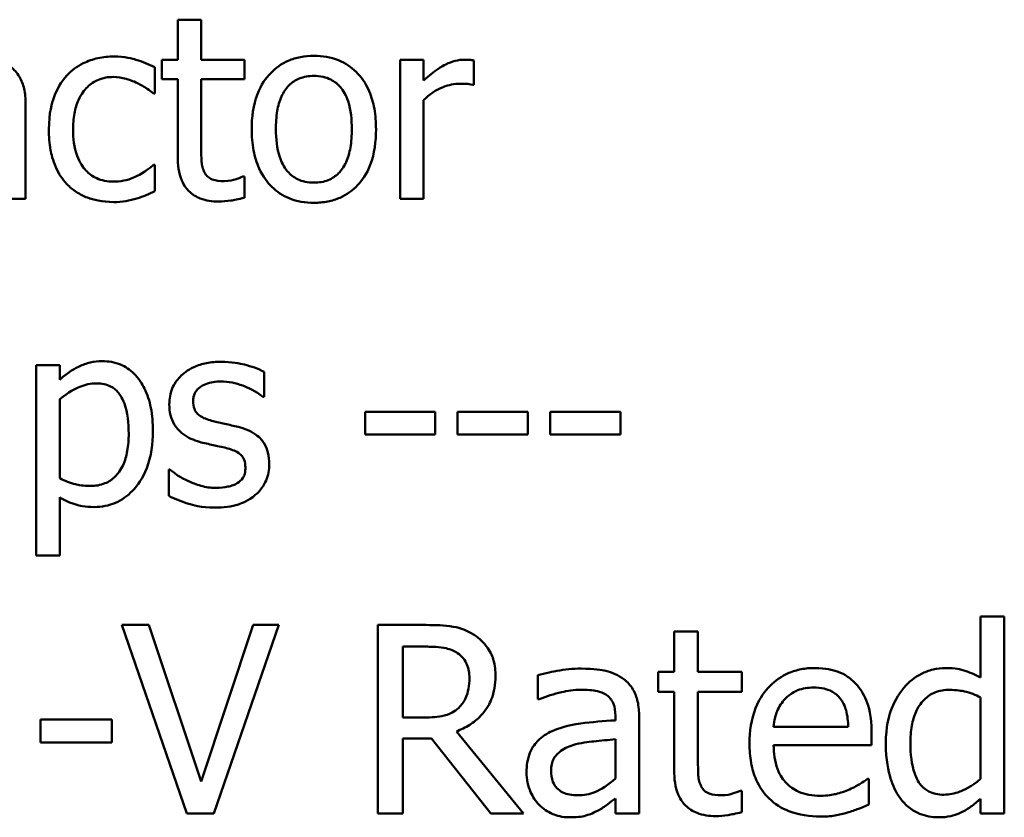
# Model space of a CAD drawing. Units: inches. Extents: x 0.05 to 2.15, y 0.02 to 1.67.
# Drawn here: x 1.77 to 1.81, y 0.47 to 0.5 of the extents above; entities that cross this region are included whole.
import ezdxf

# ---------------------------------------------------------------- set-up
doc = ezdxf.new("R2010")
doc.units = ezdxf.units.IN
doc.header["$LTSCALE"] = 0.1
doc.header["$MEASUREMENT"] = 0
doc.layers.add('Visible (ANSI)', color=7, linetype='Continuous', lineweight=50)

msp = doc.modelspace()

# ---------------------------------------------------------------- linework, layer by layer
at = {"layer": 'Visible (ANSI)'}
for p, q in [((1.781247, 0.504422), (1.780334, 0.504422)), ((1.780334, 0.504422), (1.780334, 0.502865)), ((1.781247, 0.502865), (1.781247, 0.504422)), ((1.779444, 0.501548), (1.779444, 0.502572)), ((1.780334, 0.502865), (1.779719, 0.502865)), ((1.779719, 0.502865), (1.779719, 0.50211)), ((1.782927, 0.502865), (1.781247, 0.502865)), ((1.782927, 0.50211), (1.782927, 0.502865)), ((1.789903, 0.502865), (1.78899, 0.502865)), ((1.78899, 0.502865), (1.78899, 0.497445)), ((1.789903, 0.502057), (1.789903, 0.502865)), ((1.791864, 0.501888), (1.791864, 0.502836)), ((1.779719, 0.50211), (1.780334, 0.50211)), ((1.780334, 0.50211), (1.780334, 0.499108)), ((1.781247, 0.50211), (1.782927, 0.50211)), ((1.781247, 0.499529), (1.781247, 0.50211)), ((1.791817, 0.501888), (1.791864, 0.501888)), ((1.779391, 0.501548), (1.779444, 0.501548)), ((1.774411, 0.497445), (1.774411, 0.50115)), ((1.789903, 0.497445), (1.789903, 0.501291)), ((1.779444, 0.498774), (1.779391, 0.498774)), ((1.779444, 0.49775), (1.779444, 0.498774)), ((1.782927, 0.498312), (1.782874, 0.498312)), ((1.782927, 0.497492), (1.782927, 0.498312)), ((1.773498, 0.497445), (1.774411, 0.497445)), ((1.78899, 0.497445), (1.789903, 0.497445)), ((1.775739, 0.490974), (1.774826, 0.490974)), ((1.774826, 0.490974), (1.774826, 0.483558)), ((1.775739, 0.490406), (1.775739, 0.490974)), ((1.783699, 0.489733), (1.783699, 0.49071)), ((1.775739, 0.486567), (1.775739, 0.489645)), ((1.783652, 0.489733), (1.783699, 0.489733)), ((1.790359, 0.489154), (1.787626, 0.489154)), ((1.787626, 0.489154), (1.787626, 0.488276)), ((1.790359, 0.488276), (1.790359, 0.489154)), ((1.791231, 0.489154), (1.791231, 0.488276)), ((1.793965, 0.489154), (1.791231, 0.489154)), ((1.793965, 0.488276), (1.793965, 0.489154)), ((1.79757, 0.489154), (1.794837, 0.489154)), ((1.794837, 0.489154), (1.794837, 0.488276)), ((1.79757, 0.488276), (1.79757, 0.489154)), ((1.787626, 0.488276), (1.790359, 0.488276)), ((1.791231, 0.488276), (1.793965, 0.488276)), ((1.794837, 0.488276), (1.79757, 0.488276)), ((1.779983, 0.486906), (1.779983, 0.485882)), ((1.780029, 0.486906), (1.779983, 0.486906)), ((1.775739, 0.483558), (1.775739, 0.485829)), ((1.774826, 0.483558), (1.775739, 0.483558)), ((1.812513, 0.481183), (1.811586, 0.481183)), ((1.811586, 0.481183), (1.811586, 0.478806)), ((1.812513, 0.473523), (1.812513, 0.481183)), ((1.77921, 0.480856), (1.778164, 0.480856)), ((1.778164, 0.480856), (1.78069, 0.473523)), ((1.781242, 0.474765), (1.77921, 0.480856)), ((1.783275, 0.480856), (1.781242, 0.474765)), ((1.781741, 0.473523), (1.784267, 0.480856)), ((1.784267, 0.480856), (1.783275, 0.480856)), ((1.790008, 0.480856), (1.788118, 0.480856)), ((1.788118, 0.480856), (1.788118, 0.473523)), ((1.800586, 0.480607), (1.799659, 0.480607)), ((1.799659, 0.480607), (1.799659, 0.479026)), ((1.800586, 0.479026), (1.800586, 0.480607)), ((1.789093, 0.480012), (1.790061, 0.480012)), ((1.789093, 0.477255), (1.789093, 0.480012)), ((1.794358, 0.478907), (1.794358, 0.477962)), ((1.799659, 0.479026), (1.799035, 0.479026)), ((1.799035, 0.479026), (1.799035, 0.478259)), ((1.802291, 0.479026), (1.800586, 0.479026)), ((1.802291, 0.478259), (1.802291, 0.479026)), ((1.799035, 0.478259), (1.799659, 0.478259)), ((1.799659, 0.478259), (1.799659, 0.475211)), ((1.800586, 0.478259), (1.802291, 0.478259)), ((1.800586, 0.475638), (1.800586, 0.478259)), ((1.811586, 0.478039), (1.811586, 0.47486)), ((1.794358, 0.477962), (1.794411, 0.477962)), ((1.789948, 0.477255), (1.789093, 0.477255)), ((1.797371, 0.47732), (1.797371, 0.477142)), ((1.798298, 0.473523), (1.798298, 0.477285)), ((1.777766, 0.477178), (1.77499, 0.477178)), ((1.77499, 0.477178), (1.77499, 0.476286)), ((1.777766, 0.476286), (1.777766, 0.477178)), ((1.806439, 0.476886), (1.803533, 0.476886)), ((1.793793, 0.473523), (1.791184, 0.476714)), ((1.807343, 0.476179), (1.807343, 0.476684)), ((1.77499, 0.476286), (1.777766, 0.476286)), ((1.789093, 0.473523), (1.789093, 0.476441)), ((1.789093, 0.476441), (1.79021, 0.476441)), ((1.79021, 0.476441), (1.792527, 0.473523)), ((1.797371, 0.476405), (1.797371, 0.474878)), ((1.803533, 0.476179), (1.807343, 0.476179)), ((1.807242, 0.474872), (1.807188, 0.474872)), ((1.807242, 0.473862), (1.807242, 0.474872)), ((1.802291, 0.474402), (1.802238, 0.474402)), ((1.802291, 0.47357), (1.802291, 0.474402)), ((1.797371, 0.474105), (1.797371, 0.473523)), ((1.811586, 0.474082), (1.811586, 0.473523)), ((1.78069, 0.473523), (1.781741, 0.473523)), ((1.788118, 0.473523), (1.789093, 0.473523)), ((1.792527, 0.473523), (1.793793, 0.473523)), ((1.797371, 0.473523), (1.798298, 0.473523)), ((1.811586, 0.473523), (1.812513, 0.473523))]:
    msp.add_line(p, q, dxfattribs=at)
for points, knots in [([(1.777846, 0.502988), (1.777637, 0.502988), (1.77743, 0.502967), (1.777029, 0.502879), (1.776836, 0.502813), (1.776415, 0.502608), (1.776201, 0.502451), (1.77602, 0.50225)], [-0.04632748, -0.04632748, -0.04632748, -0.04632748, -0.03214185, -0.03214185, -0.01849735, -0.01849735, 0, 0, 0, 0]), ([(1.779444, 0.502572), (1.77921, 0.502691), (1.778958, 0.502786), (1.778583, 0.5029), (1.778277, 0.502988), (1.777846, 0.502988)], [-0.0891472, -0.0891472, -0.0891472, -0.0891472, -0.02949861, -0.02949861, 0, 0, 0, 0]), ([(1.785636, 0.503017), (1.78546, 0.503017), (1.785283, 0.503002), (1.784947, 0.502937), (1.78479, 0.502889), (1.784373, 0.502706), (1.784141, 0.502541), (1.783769, 0.50215), (1.783579, 0.501895), (1.783271, 0.501092), (1.783213, 0.500617), (1.783213, 0.500155)], [-0.1277686, -0.1277686, -0.1277686, -0.1277686, -0.1085231, -0.1085231, -0.0904872, -0.0904872, -0.0589323, -0.0589323, -0.0316871, -0.0316871, 0, 0, 0, 0]), ([(1.788053, 0.500155), (1.788053, 0.500422), (1.788035, 0.500692), (1.787947, 0.501187), (1.787883, 0.501416), (1.787647, 0.50197), (1.787464, 0.502208), (1.787084, 0.502583), (1.786856, 0.502736), (1.786292, 0.502967), (1.785966, 0.503017), (1.785636, 0.503017)], [-0.08319224, -0.08319224, -0.08319224, -0.08319224, -0.07048002, -0.07048002, -0.05925847, -0.05925847, -0.04178769, -0.04178769, -0.02262539, -0.02262539, 0, 0, 0, 0]), ([(1.774411, 0.50115), (1.774411, 0.501345), (1.774395, 0.501546), (1.774314, 0.501899), (1.774258, 0.502054), (1.774081, 0.502352), (1.773964, 0.502483), (1.77382, 0.50259)], [-0.03712136, -0.03712136, -0.03712136, -0.03712136, -0.02373883, -0.02373883, -0.01229651, -0.01229651, 0, 0, 0, 0]), ([(1.791495, 0.502865), (1.791374, 0.502865), (1.791255, 0.502849), (1.791012, 0.502788), (1.790889, 0.502741), (1.79063, 0.502614), (1.790355, 0.502461), (1.789903, 0.502057)], [-0.1077628, -0.1077628, -0.1077628, -0.1077628, -0.0760004, -0.0760004, -0.0415769, -0.0415769, 0, 0, 0, 0]), ([(1.791864, 0.502836), (1.791812, 0.502846), (1.791758, 0.502855), (1.791668, 0.502862), (1.791608, 0.502865), (1.791495, 0.502865)], [-0.01856644, -0.01856644, -0.01856644, -0.01856644, -0.00775275, -0.00775275, 0, 0, 0, 0]), ([(1.77602, 0.50225), (1.77579, 0.501999), (1.775625, 0.501699), (1.775442, 0.501197), (1.775318, 0.50081), (1.775318, 0.500143)], [-0.126552, -0.126552, -0.126552, -0.126552, -0.0456847, -0.0456847, 0, 0, 0, 0]), ([(1.77626, 0.500143), (1.77626, 0.500353), (1.776275, 0.500566), (1.776345, 0.500951), (1.776396, 0.501128), (1.776573, 0.501523), (1.7767, 0.501682), (1.776944, 0.50192), (1.777087, 0.502017), (1.777433, 0.50216), (1.777629, 0.502192), (1.777829, 0.502192)], [-0.05471373, -0.05471373, -0.05471373, -0.05471373, -0.04525364, -0.04525364, -0.03705248, -0.03705248, -0.02571811, -0.02571811, -0.01368989, -0.01368989, 0, 0, 0, 0]), ([(1.777829, 0.502192), (1.777995, 0.502192), (1.77816, 0.502164), (1.778415, 0.502092), (1.778598, 0.502036), (1.778771, 0.501952)], [-0.03556864, -0.03556864, -0.03556864, -0.03556864, -0.01322784, -0.01322784, 0, 0, 0, 0]), ([(1.784156, 0.500155), (1.784156, 0.500391), (1.78417, 0.500635), (1.784242, 0.501059), (1.784293, 0.501252), (1.784447, 0.501596), (1.784543, 0.501741), (1.784784, 0.501981), (1.784916, 0.502069), (1.785247, 0.502204), (1.785441, 0.502233), (1.785636, 0.502233)], [-0.06515149, -0.06515149, -0.06515149, -0.06515149, -0.04950254, -0.04950254, -0.03666211, -0.03666211, -0.02451572, -0.02451572, -0.01338727, -0.01338727, 0, 0, 0, 0]), ([(1.785636, 0.502233), (1.785755, 0.502233), (1.785874, 0.502222), (1.786096, 0.502173), (1.786199, 0.502138), (1.786442, 0.502015), (1.786567, 0.501914), (1.786778, 0.501666), (1.786884, 0.501497), (1.787078, 0.500906), (1.787111, 0.500514), (1.787111, 0.500155)], [-0.08601962, -0.08601962, -0.08601962, -0.08601962, -0.07284831, -0.07284831, -0.06069925, -0.06069925, -0.04254942, -0.04254942, -0.02460607, -0.02460607, 0, 0, 0, 0]), ([(1.778771, 0.501952), (1.778895, 0.501888), (1.779025, 0.501815), (1.779226, 0.501676), (1.779311, 0.501615), (1.779391, 0.501548)], [-0.01674491, -0.01674491, -0.01674491, -0.01674491, -0.00717133, -0.00717133, 0, 0, 0, 0]), ([(1.789903, 0.501291), (1.790127, 0.501507), (1.790381, 0.501686), (1.790882, 0.501883), (1.7911, 0.501929), (1.791325, 0.501929)], [-0.03689261, -0.03689261, -0.03689261, -0.03689261, -0.01547386, -0.01547386, 0, 0, 0, 0]), ([(1.791325, 0.501929), (1.791413, 0.501929), (1.791509, 0.501927), (1.791629, 0.501921), (1.791713, 0.501916), (1.791817, 0.501888)], [-0.02762531, -0.02762531, -0.02762531, -0.02762531, -0.00735207, -0.00735207, 0, 0, 0, 0]), ([(1.775318, 0.500143), (1.775318, 0.499877), (1.775337, 0.499606), (1.775413, 0.499198), (1.775468, 0.498951), (1.775694, 0.498435), (1.775835, 0.49821), (1.77602, 0.498019)], [-0.07519152, -0.07519152, -0.07519152, -0.07519152, -0.03865269, -0.03865269, -0.01825373, -0.01825373, 0, 0, 0, 0]), ([(1.777829, 0.498118), (1.777713, 0.498118), (1.777598, 0.498128), (1.777379, 0.498172), (1.777277, 0.498204), (1.777019, 0.498322), (1.77688, 0.498425), (1.776643, 0.498681), (1.776517, 0.498861), (1.776301, 0.499442), (1.77626, 0.4998), (1.77626, 0.500143)], [-0.0861548, -0.0861548, -0.0861548, -0.0861548, -0.07350599, -0.07350599, -0.06174578, -0.06174578, -0.04244454, -0.04244454, -0.02356564, -0.02356564, 0, 0, 0, 0]), ([(1.783213, 0.500155), (1.783213, 0.49988), (1.783234, 0.499601), (1.783332, 0.499089), (1.783402, 0.498853), (1.783653, 0.498302), (1.783838, 0.498072), (1.784192, 0.49772), (1.784416, 0.497571), (1.784977, 0.497343), (1.785306, 0.497293), (1.785636, 0.497293)], [-0.07906992, -0.07906992, -0.07906992, -0.07906992, -0.06732951, -0.06732951, -0.05687602, -0.05687602, -0.0415434, -0.0415434, -0.02267978, -0.02267978, 0, 0, 0, 0]), ([(1.785636, 0.498077), (1.785521, 0.498077), (1.785407, 0.498088), (1.78519, 0.498134), (1.78509, 0.498168), (1.784848, 0.498289), (1.784721, 0.49839), (1.784459, 0.498693), (1.784366, 0.498894), (1.784191, 0.499409), (1.784156, 0.499796), (1.784156, 0.500155)], [-0.0575556, -0.0575556, -0.0575556, -0.0575556, -0.0514851, -0.0514851, -0.04585939, -0.04585939, -0.03717436, -0.03717436, -0.02463463, -0.02463463, 0, 0, 0, 0]), ([(1.787111, 0.500155), (1.787111, 0.499919), (1.787096, 0.499675), (1.787023, 0.49925), (1.786971, 0.499057), (1.786794, 0.498666), (1.786683, 0.498532), (1.786477, 0.498327), (1.786345, 0.49824), (1.786018, 0.498106), (1.785828, 0.498077), (1.785636, 0.498077)], [-0.04942577, -0.04942577, -0.04942577, -0.04942577, -0.04046768, -0.04046768, -0.03307961, -0.03307961, -0.02420803, -0.02420803, -0.01316677, -0.01316677, 0, 0, 0, 0]), ([(1.785636, 0.497293), (1.785817, 0.497293), (1.785998, 0.497308), (1.786341, 0.497375), (1.786501, 0.497424), (1.786916, 0.497608), (1.787143, 0.497771), (1.787502, 0.49815), (1.78769, 0.498401), (1.787997, 0.49921), (1.788053, 0.499691), (1.788053, 0.500155)], [-0.1322247, -0.1322247, -0.1322247, -0.1322247, -0.1114192, -0.1114192, -0.0920327, -0.0920327, -0.0592757, -0.0592757, -0.0318645, -0.0318645, 0, 0, 0, 0]), ([(1.781376, 0.498475), (1.781342, 0.49854), (1.781316, 0.498607), (1.781278, 0.498748), (1.781266, 0.49882), (1.781248, 0.499105), (1.781247, 0.499317), (1.781247, 0.499529)], [-0.02453971, -0.02453971, -0.02453971, -0.02453971, -0.01957757, -0.01957757, -0.01452034, -0.01452034, 0, 0, 0, 0]), ([(1.780334, 0.499108), (1.780334, 0.498772), (1.780375, 0.498442), (1.780585, 0.497944), (1.780698, 0.497817), (1.780898, 0.497621), (1.781047, 0.497527), (1.781435, 0.497373), (1.781676, 0.49734), (1.781914, 0.49734)], [-0.04435348, -0.04435348, -0.04435348, -0.04435348, -0.03556662, -0.03556662, -0.0286428, -0.0286428, -0.01634202, -0.01634202, 0, 0, 0, 0]), ([(1.779391, 0.498774), (1.779079, 0.498485), (1.778768, 0.498339), (1.778364, 0.49817), (1.778101, 0.498118), (1.777829, 0.498118)], [-0.03004111, -0.03004111, -0.03004111, -0.03004111, -0.01869843, -0.01869843, 0, 0, 0, 0]), ([(1.782142, 0.498136), (1.781979, 0.498136), (1.781815, 0.498153), (1.781593, 0.498238), (1.781535, 0.49828), (1.781446, 0.498359), (1.781406, 0.498413), (1.781376, 0.498475)], [-0.01350854, -0.01350854, -0.01350854, -0.01350854, -0.00819576, -0.00819576, -0.00472494, -0.00472494, 0, 0, 0, 0]), ([(1.782874, 0.498312), (1.782796, 0.498278), (1.782674, 0.498236), (1.78249, 0.498177), (1.782362, 0.498136), (1.782142, 0.498136)], [-0.03371556, -0.03371556, -0.03371556, -0.03371556, -0.01508451, -0.01508451, 0, 0, 0, 0]), ([(1.77602, 0.498019), (1.776131, 0.497903), (1.776253, 0.4978), (1.776523, 0.497623), (1.776667, 0.497552), (1.777047, 0.497411), (1.777378, 0.497322), (1.777846, 0.497322)], [-0.0748906, -0.0748906, -0.0748906, -0.0748906, -0.05364212, -0.05364212, -0.03213868, -0.03213868, 0, 0, 0, 0]), ([(1.778736, 0.497463), (1.77886, 0.497494), (1.778988, 0.497543), (1.779218, 0.497645), (1.779332, 0.497696), (1.779444, 0.49775)], [-0.01728097, -0.01728097, -0.01728097, -0.01728097, -0.00853157, -0.00853157, 0, 0, 0, 0]), ([(1.777846, 0.497322), (1.777995, 0.497322), (1.77817, 0.49733), (1.778459, 0.497384), (1.778598, 0.497422), (1.778736, 0.497463)], [-0.02013831, -0.02013831, -0.02013831, -0.02013831, -0.00986465, -0.00986465, 0, 0, 0, 0]), ([(1.781914, 0.49734), (1.782078, 0.49734), (1.782244, 0.497356), (1.782519, 0.497399), (1.7827, 0.49743), (1.782927, 0.497492)], [-0.03915535, -0.03915535, -0.03915535, -0.03915535, -0.0161094, -0.0161094, 0, 0, 0, 0]), ([(1.777396, 0.491126), (1.777238, 0.491126), (1.777081, 0.49111), (1.776777, 0.491041), (1.776633, 0.490989), (1.776384, 0.490867), (1.776078, 0.490715), (1.775739, 0.490406)], [-0.1110028, -0.1110028, -0.1110028, -0.1110028, -0.0707534, -0.0707534, -0.0314284, -0.0314284, 0, 0, 0, 0]), ([(1.779368, 0.48841), (1.779368, 0.488712), (1.779345, 0.489019), (1.779235, 0.489573), (1.779156, 0.489826), (1.778952, 0.490241), (1.77882, 0.49046), (1.778475, 0.490799), (1.778303, 0.490914), (1.777882, 0.491088), (1.777641, 0.491126), (1.777396, 0.491126)], [-0.1027472, -0.1027472, -0.1027472, -0.1027472, -0.0745111, -0.0745111, -0.049931, -0.049931, -0.0312585, -0.0312585, -0.0167894, -0.0167894, 0, 0, 0, 0]), ([(1.782025, 0.491103), (1.781834, 0.491103), (1.781641, 0.491087), (1.781284, 0.491018), (1.781119, 0.490968), (1.780713, 0.490781), (1.780541, 0.490638), (1.780296, 0.490387), (1.780193, 0.490234), (1.78004, 0.489865), (1.780006, 0.489658), (1.780006, 0.489446)], [-0.05333256, -0.05333256, -0.05333256, -0.05333256, -0.04555217, -0.04555217, -0.03854388, -0.03854388, -0.02738918, -0.02738918, -0.01451779, -0.01451779, 0, 0, 0, 0]), ([(1.783699, 0.49071), (1.783464, 0.490839), (1.783192, 0.490928), (1.782755, 0.491034), (1.782432, 0.491103), (1.782025, 0.491103)], [-0.06878644, -0.06878644, -0.06878644, -0.06878644, -0.02791039, -0.02791039, 0, 0, 0, 0]), ([(1.775739, 0.489645), (1.776079, 0.489929), (1.77638, 0.490072), (1.776728, 0.490215), (1.776946, 0.49026), (1.777173, 0.49026)], [-0.0257664, -0.0257664, -0.0257664, -0.0257664, -0.01556949, -0.01556949, 0, 0, 0, 0]), ([(1.777173, 0.49026), (1.777272, 0.49026), (1.777372, 0.490251), (1.777557, 0.490212), (1.777642, 0.490183), (1.777835, 0.490086), (1.777932, 0.490009), (1.778058, 0.489861), (1.778165, 0.489726), (1.778383, 0.489128), (1.778426, 0.488717), (1.778426, 0.488305)], [-0.1436362, -0.1436362, -0.1436362, -0.1436362, -0.1138689, -0.1138689, -0.0868147, -0.0868147, -0.0489667, -0.0489667, -0.0282746, -0.0282746, 0, 0, 0, 0]), ([(1.780937, 0.489575), (1.780937, 0.489629), (1.780941, 0.489683), (1.780962, 0.489784), (1.780977, 0.489832), (1.781032, 0.489949), (1.781079, 0.490011), (1.78124, 0.490157), (1.781361, 0.490209), (1.781609, 0.490308), (1.781809, 0.490336), (1.782008, 0.490336)], [-0.02456017, -0.02456017, -0.02456017, -0.02456017, -0.02272277, -0.02272277, -0.02101897, -0.02101897, -0.0182964, -0.0182964, -0.01363063, -0.01363063, 0, 0, 0, 0]), ([(1.782008, 0.490336), (1.782306, 0.490336), (1.782595, 0.49028), (1.783076, 0.490099), (1.783356, 0.48997), (1.783652, 0.489733)], [-0.06183283, -0.06183283, -0.06183283, -0.06183283, -0.02599484, -0.02599484, 0, 0, 0, 0]), ([(1.781715, 0.488791), (1.781548, 0.488834), (1.781383, 0.488891), (1.781206, 0.488995), (1.781145, 0.489035), (1.781045, 0.489141), (1.78101, 0.4892), (1.780949, 0.489363), (1.780937, 0.489471), (1.780937, 0.489575)], [-0.03242906, -0.03242906, -0.03242906, -0.03242906, -0.01706016, -0.01706016, -0.01190832, -0.01190832, -0.00713513, -0.00713513, 0, 0, 0, 0]), ([(1.780006, 0.489446), (1.780006, 0.489306), (1.780021, 0.489166), (1.780087, 0.488902), (1.780135, 0.488781), (1.780309, 0.488484), (1.780435, 0.488368), (1.780728, 0.488148), (1.780958, 0.48805), (1.781188, 0.487983)], [-0.03623639, -0.03623639, -0.03623639, -0.03623639, -0.03049081, -0.03049081, -0.02511757, -0.02511757, -0.01642825, -0.01642825, 0, 0, 0, 0]), ([(1.782692, 0.488568), (1.782518, 0.488609), (1.782341, 0.488649), (1.782109, 0.488697), (1.781919, 0.488737), (1.781715, 0.488791)], [-0.05907013, -0.05907013, -0.05907013, -0.05907013, -0.01444187, -0.01444187, 0, 0, 0, 0]), ([(1.777086, 0.485449), (1.77723, 0.485449), (1.777373, 0.485462), (1.777651, 0.485517), (1.777782, 0.485557), (1.778162, 0.485722), (1.778382, 0.485883), (1.778766, 0.486283), (1.778972, 0.486561), (1.779305, 0.487417), (1.779368, 0.487919), (1.779368, 0.48841)], [-0.1212591, -0.1212591, -0.1212591, -0.1212591, -0.1061799, -0.1061799, -0.0917098, -0.0917098, -0.0628885, -0.0628885, -0.0337103, -0.0337103, 0, 0, 0, 0]), ([(1.783898, 0.487117), (1.783898, 0.487268), (1.783884, 0.48742), (1.783815, 0.487696), (1.783766, 0.487819), (1.783648, 0.488007), (1.78355, 0.488143), (1.783163, 0.488416), (1.782929, 0.488508), (1.782692, 0.488568)], [-0.08290832, -0.08290832, -0.08290832, -0.08290832, -0.05609421, -0.05609421, -0.03243705, -0.03243705, -0.01671489, -0.01671489, 0, 0, 0, 0]), ([(1.778426, 0.488305), (1.778426, 0.488079), (1.778411, 0.487848), (1.778337, 0.487439), (1.778285, 0.487253), (1.778115, 0.486882), (1.778006, 0.486741), (1.777785, 0.486522), (1.777652, 0.486433), (1.77732, 0.486298), (1.777128, 0.486268), (1.776933, 0.486268)], [-0.05388321, -0.05388321, -0.05388321, -0.05388321, -0.04343731, -0.04343731, -0.03464559, -0.03464559, -0.02454515, -0.02454515, -0.01334006, -0.01334006, 0, 0, 0, 0]), ([(1.781188, 0.487983), (1.78136, 0.487937), (1.781536, 0.487896), (1.781757, 0.48785), (1.781979, 0.487804), (1.782166, 0.487761)], [-0.06089982, -0.06089982, -0.06089982, -0.06089982, -0.01312682, -0.01312682, 0, 0, 0, 0]), ([(1.782166, 0.487761), (1.782333, 0.487719), (1.782501, 0.487665), (1.782727, 0.487543), (1.782778, 0.487498), (1.782857, 0.487415), (1.782893, 0.487356), (1.782955, 0.487197), (1.782967, 0.487094), (1.782967, 0.486994)], [-0.01905171, -0.01905171, -0.01905171, -0.01905171, -0.01470525, -0.01470525, -0.01168539, -0.01168539, -0.00687424, -0.00687424, 0, 0, 0, 0]), ([(1.780726, 0.486467), (1.780588, 0.486532), (1.78043, 0.486613), (1.780211, 0.486767), (1.780119, 0.486835), (1.780029, 0.486906)], [-0.01835856, -0.01835856, -0.01835856, -0.01835856, -0.00784029, -0.00784029, 0, 0, 0, 0]), ([(1.782967, 0.486994), (1.782967, 0.486914), (1.782962, 0.486826), (1.782925, 0.486668), (1.782899, 0.48662), (1.782814, 0.486498), (1.782731, 0.486429), (1.782646, 0.486374)], [-0.01324192, -0.01324192, -0.01324192, -0.01324192, -0.010143, -0.010143, -0.0069774, -0.0069774, 0, 0, 0, 0]), ([(1.783354, 0.485917), (1.783446, 0.485995), (1.783529, 0.486082), (1.783685, 0.486294), (1.783738, 0.486401), (1.783858, 0.486688), (1.783898, 0.486899), (1.783898, 0.487117)], [-0.02678789, -0.02678789, -0.02678789, -0.02678789, -0.02134594, -0.02134594, -0.01495242, -0.01495242, 0, 0, 0, 0]), ([(1.776933, 0.486268), (1.776656, 0.486268), (1.776469, 0.486303), (1.776149, 0.486384), (1.775927, 0.486478), (1.775739, 0.486567)], [-0.02248923, -0.02248923, -0.02248923, -0.02248923, -0.01420919, -0.01420919, 0, 0, 0, 0]), ([(1.781815, 0.486192), (1.781617, 0.486192), (1.781424, 0.486219), (1.781173, 0.486292), (1.78096, 0.486353), (1.780726, 0.486467)], [-0.07193361, -0.07193361, -0.07193361, -0.07193361, -0.01785065, -0.01785065, 0, 0, 0, 0]), ([(1.782646, 0.486374), (1.782601, 0.486342), (1.782547, 0.486318), (1.782427, 0.486275), (1.782351, 0.486256), (1.782165, 0.486219), (1.781996, 0.486192), (1.781815, 0.486192)], [-0.02598134, -0.02598134, -0.02598134, -0.02598134, -0.0202095, -0.0202095, -0.01246618, -0.01246618, 0, 0, 0, 0]), ([(1.775739, 0.485829), (1.775938, 0.48571), (1.77615, 0.485609), (1.776483, 0.485509), (1.776713, 0.485449), (1.777086, 0.485449)], [-0.07620234, -0.07620234, -0.07620234, -0.07620234, -0.02556678, -0.02556678, 0, 0, 0, 0]), ([(1.779983, 0.485882), (1.780223, 0.485755), (1.780505, 0.485652), (1.780898, 0.48553), (1.781248, 0.485425), (1.781779, 0.485425)], [-0.106516, -0.106516, -0.106516, -0.106516, -0.0364395, -0.0364395, 0, 0, 0, 0]), ([(1.781779, 0.485425), (1.782104, 0.485425), (1.782428, 0.485457), (1.782829, 0.485595), (1.783085, 0.485692), (1.783354, 0.485917)], [-0.07527142, -0.07527142, -0.07527142, -0.07527142, -0.02404478, -0.02404478, 0, 0, 0, 0]), ([(1.791874, 0.48047), (1.791749, 0.480551), (1.791617, 0.48062), (1.791343, 0.480727), (1.791205, 0.480765), (1.790715, 0.480844), (1.79036, 0.480856), (1.790008, 0.480856)], [-0.04428858, -0.04428858, -0.04428858, -0.04428858, -0.034062, -0.034062, -0.02416409, -0.02416409, 0, 0, 0, 0]), ([(1.792706, 0.478865), (1.792706, 0.47907), (1.792685, 0.479278), (1.79259, 0.479617), (1.792526, 0.479779), (1.792261, 0.480166), (1.792083, 0.480334), (1.791874, 0.48047)], [-0.05317479, -0.05317479, -0.05317479, -0.05317479, -0.03212086, -0.03212086, -0.01711833, -0.01711833, 0, 0, 0, 0]), ([(1.790061, 0.480012), (1.790225, 0.480012), (1.790528, 0.480005), (1.79094, 0.479911), (1.79109, 0.479852), (1.791226, 0.479763)], [-0.02895241, -0.02895241, -0.02895241, -0.02895241, -0.01112793, -0.01112793, 0, 0, 0, 0]), ([(1.791226, 0.479763), (1.791308, 0.479707), (1.791383, 0.479642), (1.791519, 0.479476), (1.791564, 0.479389), (1.791663, 0.479149), (1.79169, 0.478969), (1.79169, 0.478788)], [-0.02244875, -0.02244875, -0.02244875, -0.02244875, -0.01779387, -0.01779387, -0.01241799, -0.01241799, 0, 0, 0, 0]), ([(1.79604, 0.479157), (1.795721, 0.479157), (1.795405, 0.479126), (1.794999, 0.47905), (1.79462, 0.47898), (1.794358, 0.478907)], [-0.08173751, -0.08173751, -0.08173751, -0.08173751, -0.01869204, -0.01869204, 0, 0, 0, 0]), ([(1.797698, 0.478747), (1.797595, 0.478824), (1.797485, 0.478889), (1.79725, 0.478997), (1.797127, 0.479038), (1.796844, 0.479103), (1.796556, 0.479157), (1.79604, 0.479157)], [-0.09309002, -0.09309002, -0.09309002, -0.09309002, -0.06449296, -0.06449296, -0.03542482, -0.03542482, 0, 0, 0, 0]), ([(1.805138, 0.47918), (1.804959, 0.47918), (1.80478, 0.479166), (1.804439, 0.4791), (1.804279, 0.479053), (1.803843, 0.478867), (1.803598, 0.478695), (1.803211, 0.478298), (1.802993, 0.478027), (1.802658, 0.477181), (1.802594, 0.47671), (1.802594, 0.476245)], [-0.1420873, -0.1420873, -0.1420873, -0.1420873, -0.1202251, -0.1202251, -0.0996598, -0.0996598, -0.0623768, -0.0623768, -0.0319299, -0.0319299, 0, 0, 0, 0]), ([(1.806731, 0.478568), (1.806635, 0.478671), (1.80653, 0.478763), (1.806298, 0.47892), (1.806175, 0.478983), (1.805843, 0.479108), (1.805554, 0.47918), (1.805138, 0.47918)], [-0.06566561, -0.06566561, -0.06566561, -0.06566561, -0.047039, -0.047039, -0.02855661, -0.02855661, 0, 0, 0, 0]), ([(1.810225, 0.47918), (1.810063, 0.47918), (1.809903, 0.479162), (1.80956, 0.47908), (1.809408, 0.479015), (1.809026, 0.478822), (1.808796, 0.478641), (1.808603, 0.478414)], [-0.03689532, -0.03689532, -0.03689532, -0.03689532, -0.029369, -0.029369, -0.02045824, -0.02045824, 0, 0, 0, 0]), ([(1.811586, 0.478806), (1.811383, 0.47892), (1.811164, 0.479021), (1.810838, 0.479119), (1.81061, 0.47918), (1.810225, 0.47918)], [-0.08345415, -0.08345415, -0.08345415, -0.08345415, -0.02642427, -0.02642427, 0, 0, 0, 0]), ([(1.791184, 0.476714), (1.791365, 0.476782), (1.791539, 0.476866), (1.791856, 0.477069), (1.791997, 0.477185), (1.792374, 0.477579), (1.792489, 0.477825), (1.792659, 0.478243), (1.792706, 0.478553), (1.792706, 0.478865)], [-0.04070359, -0.04070359, -0.04070359, -0.04070359, -0.03566479, -0.03566479, -0.03087208, -0.03087208, -0.02143277, -0.02143277, 0, 0, 0, 0]), ([(1.79169, 0.478788), (1.79169, 0.478651), (1.79168, 0.478511), (1.79163, 0.47824), (1.791594, 0.478125), (1.791485, 0.477879), (1.791392, 0.477748), (1.791274, 0.477635)], [-0.02576644, -0.02576644, -0.02576644, -0.02576644, -0.01851225, -0.01851225, -0.01121456, -0.01121456, 0, 0, 0, 0]), ([(1.798298, 0.477285), (1.798298, 0.477483), (1.798281, 0.477686), (1.7982, 0.478045), (1.798142, 0.478203), (1.797963, 0.478505), (1.797844, 0.478638), (1.797698, 0.478747)], [-0.03769246, -0.03769246, -0.03769246, -0.03769246, -0.02410405, -0.02410405, -0.01248569, -0.01248569, 0, 0, 0, 0]), ([(1.803985, 0.477986), (1.804182, 0.478183), (1.804362, 0.47827), (1.804658, 0.478393), (1.804876, 0.47842), (1.805084, 0.47842)], [-0.02193487, -0.02193487, -0.02193487, -0.02193487, -0.01429651, -0.01429651, 0, 0, 0, 0]), ([(1.805084, 0.47842), (1.805222, 0.47842), (1.805364, 0.478409), (1.805581, 0.47836), (1.805698, 0.478326), (1.805941, 0.478187), (1.806041, 0.478099), (1.806124, 0.477992)], [-0.03544814, -0.03544814, -0.03544814, -0.03544814, -0.01919041, -0.01919041, -0.00931869, -0.00931869, 0, 0, 0, 0]), ([(1.807343, 0.476684), (1.807343, 0.47731), (1.807236, 0.477684), (1.807039, 0.478166), (1.806907, 0.478382), (1.806731, 0.478568)], [-0.03569173, -0.03569173, -0.03569173, -0.03569173, -0.01758176, -0.01758176, 0, 0, 0, 0]), ([(1.808603, 0.478414), (1.808375, 0.478137), (1.808208, 0.477824), (1.808025, 0.477306), (1.807901, 0.476913), (1.807901, 0.476233)], [-0.1338582, -0.1338582, -0.1338582, -0.1338582, -0.0466218, -0.0466218, 0, 0, 0, 0]), ([(1.794411, 0.477962), (1.794692, 0.478081), (1.794981, 0.478176), (1.795491, 0.478288), (1.795769, 0.478337), (1.796034, 0.478337)], [-0.04359024, -0.04359024, -0.04359024, -0.04359024, -0.01815284, -0.01815284, 0, 0, 0, 0]), ([(1.796034, 0.478337), (1.796238, 0.478337), (1.796492, 0.478322), (1.796789, 0.478255), (1.796898, 0.478214), (1.796996, 0.478152)], [-0.02085074, -0.02085074, -0.02085074, -0.02085074, -0.00796314, -0.00796314, 0, 0, 0, 0]), ([(1.796996, 0.478152), (1.797064, 0.47811), (1.797122, 0.478058), (1.797212, 0.477949), (1.79726, 0.477879), (1.797352, 0.477647), (1.797371, 0.477485), (1.797371, 0.47732)], [-0.02898158, -0.02898158, -0.02898158, -0.02898158, -0.01898759, -0.01898759, -0.01127432, -0.01127432, 0, 0, 0, 0]), ([(1.806124, 0.477992), (1.806176, 0.477928), (1.806219, 0.477859), (1.806302, 0.47769), (1.806332, 0.4776), (1.806409, 0.477328), (1.806433, 0.4771), (1.806439, 0.476886)], [-0.02299672, -0.02299672, -0.02299672, -0.02299672, -0.01937435, -0.01937435, -0.01468162, -0.01468162, 0, 0, 0, 0]), ([(1.808858, 0.476251), (1.808858, 0.476479), (1.808874, 0.476713), (1.808949, 0.477129), (1.809002, 0.477318), (1.80919, 0.477726), (1.809313, 0.477868), (1.80952, 0.478072), (1.809656, 0.478163), (1.809991, 0.4783), (1.810184, 0.478331), (1.810379, 0.478331)], [-0.04731551, -0.04731551, -0.04731551, -0.04731551, -0.03973029, -0.03973029, -0.03331553, -0.03331553, -0.0248377, -0.0248377, -0.01341086, -0.01341086, 0, 0, 0, 0]), ([(1.810379, 0.478331), (1.810662, 0.478331), (1.810857, 0.478293), (1.811177, 0.47822), (1.811393, 0.478132), (1.811586, 0.478039)], [-0.02245918, -0.02245918, -0.02245918, -0.02245918, -0.01467945, -0.01467945, 0, 0, 0, 0]), ([(1.791274, 0.477635), (1.791197, 0.477559), (1.791111, 0.477494), (1.790879, 0.477369), (1.790756, 0.47734), (1.79046, 0.477275), (1.7902, 0.477255), (1.789948, 0.477255)], [-0.02325482, -0.02325482, -0.02325482, -0.02325482, -0.02079977, -0.02079977, -0.01727003, -0.01727003, 0, 0, 0, 0]), ([(1.803533, 0.476886), (1.803557, 0.477168), (1.803614, 0.477364), (1.803743, 0.477683), (1.803851, 0.477844), (1.803985, 0.477986)], [-0.02362656, -0.02362656, -0.02362656, -0.02362656, -0.01342537, -0.01342537, 0, 0, 0, 0]), ([(1.797371, 0.477142), (1.796919, 0.477116), (1.796459, 0.477077), (1.795836, 0.476998), (1.795372, 0.476936), (1.794916, 0.476726)], [-0.1235061, -0.1235061, -0.1235061, -0.1235061, -0.0344129, -0.0344129, 0, 0, 0, 0]), ([(1.794916, 0.476726), (1.794709, 0.476634), (1.794515, 0.476513), (1.794268, 0.476263), (1.794142, 0.476113), (1.793949, 0.475634), (1.793912, 0.475375), (1.793912, 0.475116)], [-0.06756847, -0.06756847, -0.06756847, -0.06756847, -0.03536887, -0.03536887, -0.01777976, -0.01777976, 0, 0, 0, 0]), ([(1.794869, 0.475181), (1.794869, 0.475267), (1.794877, 0.475353), (1.794912, 0.475512), (1.794938, 0.475585), (1.79501, 0.475718), (1.795069, 0.475804), (1.795347, 0.476033), (1.795527, 0.476121), (1.795719, 0.476179)], [-0.04894456, -0.04894456, -0.04894456, -0.04894456, -0.03619817, -0.03619817, -0.02471921, -0.02471921, -0.01374236, -0.01374236, 0, 0, 0, 0]), ([(1.795719, 0.476179), (1.796028, 0.476273), (1.796313, 0.476302), (1.796798, 0.476351), (1.797106, 0.476381), (1.797371, 0.476405)], [-0.03370673, -0.03370673, -0.03370673, -0.03370673, -0.01821526, -0.01821526, 0, 0, 0, 0]), ([(1.802594, 0.476245), (1.802594, 0.475989), (1.802613, 0.475731), (1.802701, 0.475256), (1.802765, 0.475036), (1.802978, 0.474552), (1.803144, 0.474308), (1.803581, 0.473883), (1.803838, 0.473722), (1.804517, 0.473454), (1.804943, 0.473398), (1.805364, 0.473398)], [-0.1037061, -0.1037061, -0.1037061, -0.1037061, -0.0861984, -0.0861984, -0.0706064, -0.0706064, -0.0500083, -0.0500083, -0.0288323, -0.0288323, 0, 0, 0, 0]), ([(1.805352, 0.474206), (1.805201, 0.474206), (1.80505, 0.474218), (1.804768, 0.474272), (1.804636, 0.47431), (1.804323, 0.474448), (1.804158, 0.474564), (1.80392, 0.474814), (1.803786, 0.474982), (1.803572, 0.475543), (1.803533, 0.475866), (1.803533, 0.476179)], [-0.1104387, -0.1104387, -0.1104387, -0.1104387, -0.0892633, -0.0892633, -0.0700078, -0.0700078, -0.0411115, -0.0411115, -0.0214725, -0.0214725, 0, 0, 0, 0]), ([(1.807901, 0.476233), (1.807901, 0.475595), (1.807995, 0.47517), (1.808172, 0.474607), (1.808294, 0.474338), (1.808466, 0.474105)], [-0.04048262, -0.04048262, -0.04048262, -0.04048262, -0.01986522, -0.01986522, 0, 0, 0, 0]), ([(1.81016, 0.474248), (1.810054, 0.474248), (1.809948, 0.474257), (1.809752, 0.474299), (1.809662, 0.47433), (1.80946, 0.474432), (1.809359, 0.474513), (1.809145, 0.474764), (1.80907, 0.474939), (1.8089, 0.475419), (1.808858, 0.475835), (1.808858, 0.476251)], [-0.05742821, -0.05742821, -0.05742821, -0.05742821, -0.0516871, -0.0516871, -0.04648402, -0.04648402, -0.03933163, -0.03933163, -0.02850515, -0.02850515, 0, 0, 0, 0]), ([(1.800717, 0.474569), (1.800683, 0.474634), (1.800656, 0.474702), (1.800617, 0.474845), (1.800606, 0.474919), (1.800587, 0.475208), (1.800586, 0.475424), (1.800586, 0.475638)], [-0.02491724, -0.02491724, -0.02491724, -0.02491724, -0.01987876, -0.01987876, -0.01474373, -0.01474373, 0, 0, 0, 0]), ([(1.793912, 0.475116), (1.793912, 0.474983), (1.793925, 0.474851), (1.79398, 0.474592), (1.794021, 0.474468), (1.794154, 0.474166), (1.79426, 0.473999), (1.794399, 0.473856)], [-0.0316051, -0.0316051, -0.0316051, -0.0316051, -0.02262053, -0.02262053, -0.01367934, -0.01367934, 0, 0, 0, 0]), ([(1.795915, 0.474224), (1.795808, 0.474224), (1.795699, 0.474232), (1.795503, 0.47427), (1.795414, 0.474297), (1.79522, 0.474389), (1.795147, 0.474451), (1.795028, 0.474575), (1.794976, 0.47466), (1.794887, 0.474889), (1.794869, 0.475037), (1.794869, 0.475181)], [-0.02966207, -0.02966207, -0.02966207, -0.02966207, -0.02538916, -0.02538916, -0.02169113, -0.02169113, -0.01681675, -0.01681675, -0.00987999, -0.00987999, 0, 0, 0, 0]), ([(1.799659, 0.475211), (1.799659, 0.47487), (1.799701, 0.474535), (1.799913, 0.474029), (1.800028, 0.473901), (1.800232, 0.473702), (1.800383, 0.473606), (1.800777, 0.473449), (1.801021, 0.473416), (1.801263, 0.473416)], [-0.04503584, -0.04503584, -0.04503584, -0.04503584, -0.0361138, -0.0361138, -0.02908346, -0.02908346, -0.01659344, -0.01659344, 0, 0, 0, 0]), ([(1.797371, 0.474878), (1.797099, 0.474632), (1.796807, 0.474447), (1.796365, 0.474263), (1.796143, 0.474224), (1.795915, 0.474224)], [-0.03280138, -0.03280138, -0.03280138, -0.03280138, -0.01566871, -0.01566871, 0, 0, 0, 0]), ([(1.801495, 0.474224), (1.801329, 0.474224), (1.801162, 0.474241), (1.800938, 0.474328), (1.800879, 0.47437), (1.800788, 0.474451), (1.800747, 0.474506), (1.800717, 0.474569)], [-0.01371636, -0.01371636, -0.01371636, -0.01371636, -0.00832185, -0.00832185, -0.00479763, -0.00479763, 0, 0, 0, 0]), ([(1.807188, 0.474872), (1.807102, 0.474799), (1.806999, 0.474731), (1.806808, 0.474616), (1.806677, 0.474543), (1.806481, 0.47445)], [-0.03008048, -0.03008048, -0.03008048, -0.03008048, -0.01492095, -0.01492095, 0, 0, 0, 0]), ([(1.811586, 0.47486), (1.811225, 0.474552), (1.810915, 0.47442), (1.81058, 0.474291), (1.810373, 0.474248), (1.81016, 0.474248)], [-0.02462432, -0.02462432, -0.02462432, -0.02462432, -0.01463526, -0.01463526, 0, 0, 0, 0]), ([(1.802238, 0.474402), (1.802159, 0.474368), (1.802035, 0.474326), (1.801849, 0.474265), (1.801718, 0.474224), (1.801495, 0.474224)], [-0.03423426, -0.03423426, -0.03423426, -0.03423426, -0.01531658, -0.01531658, 0, 0, 0, 0]), ([(1.806481, 0.47445), (1.806311, 0.474373), (1.806131, 0.474317), (1.805848, 0.474251), (1.805635, 0.474206), (1.805352, 0.474206)], [-0.05419048, -0.05419048, -0.05419048, -0.05419048, -0.01942887, -0.01942887, 0, 0, 0, 0]), ([(1.794399, 0.473856), (1.794555, 0.4737), (1.794734, 0.473581), (1.795078, 0.473437), (1.795295, 0.473368), (1.795582, 0.473368)], [-0.04811469, -0.04811469, -0.04811469, -0.04811469, -0.0197134, -0.0197134, 0, 0, 0, 0]), ([(1.796699, 0.473636), (1.796829, 0.473701), (1.796953, 0.473784), (1.797168, 0.473952), (1.797268, 0.47403), (1.797371, 0.474105)], [-0.01867648, -0.01867648, -0.01867648, -0.01867648, -0.00872201, -0.00872201, 0, 0, 0, 0]), ([(1.806404, 0.473553), (1.806548, 0.473593), (1.806699, 0.473647), (1.806907, 0.473728), (1.807085, 0.473798), (1.807242, 0.473862)], [-0.03496862, -0.03496862, -0.03496862, -0.03496862, -0.01161381, -0.01161381, 0, 0, 0, 0]), ([(1.808466, 0.474105), (1.808564, 0.473973), (1.808676, 0.473853), (1.808955, 0.473632), (1.809098, 0.473558), (1.809449, 0.473412), (1.809693, 0.473368), (1.809946, 0.473368)], [-0.03355023, -0.03355023, -0.03355023, -0.03355023, -0.02603093, -0.02603093, -0.01730653, -0.01730653, 0, 0, 0, 0]), ([(1.810843, 0.473564), (1.810972, 0.473626), (1.8111, 0.473698), (1.811341, 0.47388), (1.811464, 0.47398), (1.811586, 0.474082)], [-0.020692, -0.020692, -0.020692, -0.020692, -0.01087338, -0.01087338, 0, 0, 0, 0]), ([(1.795582, 0.473368), (1.795826, 0.473368), (1.796056, 0.473386), (1.796299, 0.473458), (1.796464, 0.473509), (1.796699, 0.473636)], [-0.06176142, -0.06176142, -0.06176142, -0.06176142, -0.01832345, -0.01832345, 0, 0, 0, 0]), ([(1.801263, 0.473416), (1.80143, 0.473416), (1.801598, 0.473432), (1.801877, 0.473475), (1.802061, 0.473508), (1.802291, 0.47357)], [-0.03975774, -0.03975774, -0.03975774, -0.03975774, -0.01635724, -0.01635724, 0, 0, 0, 0]), ([(1.805364, 0.473398), (1.805539, 0.473398), (1.805742, 0.473406), (1.806081, 0.473466), (1.806243, 0.473506), (1.806404, 0.473553)], [-0.02356368, -0.02356368, -0.02356368, -0.02356368, -0.01145043, -0.01145043, 0, 0, 0, 0]), ([(1.809946, 0.473368), (1.810108, 0.473368), (1.810278, 0.473381), (1.810507, 0.473436), (1.810657, 0.473475), (1.810843, 0.473564)], [-0.04543921, -0.04543921, -0.04543921, -0.04543921, -0.01414461, -0.01414461, 0, 0, 0, 0])]:
    msp.add_open_spline(points, degree=3, knots=knots, dxfattribs=at)

doc.saveas('drawing.dxf')
